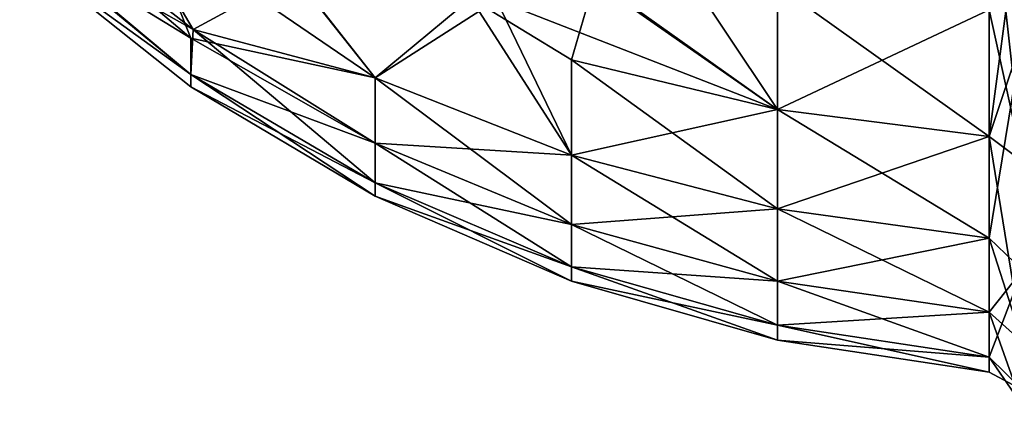
# Model space of a CAD drawing. Units: metres. Extents: x 0 to 0.321, y -0.333 to 0.227.
# Drawn here: x 0.216 to 0.243, y -0.095 to -0.085 of the extents above; entities that cross this region are included whole.
import ezdxf

# ---------------------------------------------------------------- set-up
doc = ezdxf.new("R2010")
doc.units = ezdxf.units.M
doc.layers.add('72_NOVS_INSERT', color=7, linetype='Continuous')
doc.layers.add('72_NOVS_TSS_D3_KUNSTSTOFF_1', color=7, linetype='Continuous')

# ---------------------------------------------------------------- blocks, each defined once
blk = doc.blocks.new('72NOVS_TSS_D3_MONITOR_KLEIN_ADAPTER')
for points in [[(0.039659, -0.035114, 0.009172), (0.038744, -0.026803, 0.017368), (0.038744, -0.030933, 0.013239)], [(0.039662, -0.027284, 0.018144), (0.038744, -0.026803, 0.017368), (0.039659, -0.035114, 0.009172)], [(0.039662, -0.027503, -0.045084), (0.038744, -0.034433, -0.035693), (0.038744, -0.030933, -0.040368)], [(0.038744, -0.034433, -0.035693), (0.039662, -0.027503, -0.045084), (0.039643, -0.031734, -0.040839)], [(0.016733, -0.03172, -0.004251), (0.012085, -0.027776, -0.003877), (0.012012, -0.028831, -0.007513)], [(0.016792, -0.031481, -0.023889), (0.012085, -0.027776, -0.023253), (0.014765, -0.028019, -0.028324)], [(0.016733, -0.03172, -0.004251), (0.015437, -0.028457, 0.001682), (0.012085, -0.027776, -0.003877)], [(0.016792, -0.031481, -0.023889), (0.012085, -0.028821, -0.019456), (0.012085, -0.027776, -0.023253)], [(0.019581, -0.02996, -0.031444), (0.016792, -0.031481, -0.023889), (0.014765, -0.028019, -0.028324)], [(0.021809, -0.032815, 0.001421), (0.019556, -0.029953, 0.004298), (0.015437, -0.028457, 0.001682)], [(0.021809, -0.032815, 0.001421), (0.015437, -0.028457, 0.001682), (0.016733, -0.03172, -0.004251)], [(0.016733, -0.03172, -0.004251), (0.012012, -0.028831, -0.007513), (0.016733, -0.032722, -0.00886)], [(0.016733, -0.032722, -0.00886), (0.012012, -0.028831, -0.007513), (0.012085, -0.029351, -0.011598)], [(0.016792, -0.031481, -0.023889), (0.016733, -0.032722, -0.018269), (0.012085, -0.028821, -0.019456)], [(0.016733, -0.032722, -0.018269), (0.012085, -0.02935, -0.015545), (0.012085, -0.028821, -0.019456)], [(0.032906, -0.033686, 0.008084), (0.029895, -0.02916, 0.013013), (0.027807, -0.03012, 0.010612)], [(0.038744, -0.030933, 0.013239), (0.029895, -0.02916, 0.013013), (0.032906, -0.033686, 0.008084)], [(0.016733, -0.033059, -0.013565), (0.012085, -0.02935, -0.015545), (0.016733, -0.032722, -0.018269)], [(0.016733, -0.033059, -0.013565), (0.012085, -0.029351, -0.011598), (0.012085, -0.02935, -0.015545)], [(0.016733, -0.032722, -0.00886), (0.012085, -0.029351, -0.011598), (0.016733, -0.033059, -0.013565)], [(0.021809, -0.032815, -0.028551), (0.016792, -0.031481, -0.023889), (0.019581, -0.02996, -0.031444)], [(0.025157, -0.03067, 0.008446), (0.019556, -0.029953, 0.004298), (0.021809, -0.032815, 0.001421)], [(0.024448, -0.030614, -0.034983), (0.021809, -0.032815, -0.028551), (0.019581, -0.02996, -0.031444)], [(0.027867, -0.030103, -0.037795), (0.02723, -0.032317, -0.034334), (0.024448, -0.030614, -0.034983)], [(0.032906, -0.033686, 0.008084), (0.027807, -0.03012, 0.010612), (0.025157, -0.03067, 0.008446)], [(0.032906, -0.033686, -0.035214), (0.02723, -0.032317, -0.034334), (0.027867, -0.030103, -0.037795)], [(0.032906, -0.033686, -0.035214), (0.027867, -0.030103, -0.037795), (0.032906, -0.030263, -0.039787)], [(0.038744, -0.034433, -0.035693), (0.032906, -0.030263, -0.039787), (0.038744, -0.030933, -0.040368)], [(0.038744, -0.034433, -0.035693), (0.032906, -0.033686, -0.035214), (0.032906, -0.030263, -0.039787)], [(0.02723, -0.034944, -0.029523), (0.021809, -0.032815, -0.028551), (0.024448, -0.030614, -0.034983)], [(0.02723, -0.034944, 0.002394), (0.025157, -0.03067, 0.008446), (0.021809, -0.032815, 0.001421)], [(0.02723, -0.034944, -0.029523), (0.024448, -0.030614, -0.034983), (0.02723, -0.032317, -0.034334)], [(0.032906, -0.033686, 0.008084), (0.025157, -0.03067, 0.008446), (0.02723, -0.034944, 0.002394)], [(0.038744, -0.030933, 0.013239), (0.032906, -0.033686, 0.008084), (0.038744, -0.034433, 0.008564)], [(0.038744, -0.030933, 0.013239), (0.038744, -0.034433, 0.008564), (0.039659, -0.035114, 0.009172)], [(0.021809, -0.035708, -0.018699), (0.016733, -0.032722, -0.018269), (0.016792, -0.031481, -0.023889)], [(0.021809, -0.035708, -0.018699), (0.016792, -0.031481, -0.023889), (0.021809, -0.034614, -0.023728)], [(0.021809, -0.034614, -0.023728), (0.016792, -0.031481, -0.023889), (0.021809, -0.032815, -0.028551)], [(0.021809, -0.032815, 0.001421), (0.016733, -0.03172, -0.004251), (0.021809, -0.034614, -0.003401)], [(0.021809, -0.034614, -0.003401), (0.016733, -0.03172, -0.004251), (0.016733, -0.032722, -0.00886)], [(0.039643, -0.031734, -0.040839), (0.038744, -0.037231, -0.030568), (0.038744, -0.034433, -0.035693)], [(0.038744, -0.037231, -0.030568), (0.039643, -0.031734, -0.040839), (0.039658, -0.038111, -0.030812)], [(0.032906, -0.036425, -0.030199), (0.02723, -0.032317, -0.034334), (0.032906, -0.033686, -0.035214)], [(0.032906, -0.036425, -0.030199), (0.02723, -0.034944, -0.029523), (0.02723, -0.032317, -0.034334)], [(0.021809, -0.034614, -0.003401), (0.016733, -0.032722, -0.00886), (0.021809, -0.035708, -0.008431)], [(0.021809, -0.035708, -0.008431), (0.016733, -0.032722, -0.00886), (0.016733, -0.033059, -0.013565)], [(0.021809, -0.036075, -0.013565), (0.016733, -0.032722, -0.018269), (0.021809, -0.035708, -0.018699)], [(0.021809, -0.036075, -0.013565), (0.016733, -0.033059, -0.013565), (0.016733, -0.032722, -0.018269)], [(0.02723, -0.03686, -0.024388), (0.021809, -0.034614, -0.023728), (0.021809, -0.032815, -0.028551)], [(0.02723, -0.034944, 0.002394), (0.021809, -0.032815, 0.001421), (0.021809, -0.034614, -0.003401)], [(0.02723, -0.03686, -0.024388), (0.021809, -0.032815, -0.028551), (0.02723, -0.034944, -0.029523)], [(0.021809, -0.035708, -0.008431), (0.016733, -0.033059, -0.013565), (0.021809, -0.036075, -0.013565)], [(0.032906, -0.033686, 0.008084), (0.02723, -0.034944, 0.002394), (0.032906, -0.036425, 0.00307)], [(0.038744, -0.034433, 0.008564), (0.032906, -0.033686, 0.008084), (0.032906, -0.036425, 0.00307)], [(0.038744, -0.037231, -0.030568), (0.032906, -0.033686, -0.035214), (0.038744, -0.034433, -0.035693)], [(0.038744, -0.037231, -0.030568), (0.032906, -0.036425, -0.030199), (0.032906, -0.033686, -0.035214)], [(0.038744, -0.034433, 0.008564), (0.032906, -0.036425, 0.00307), (0.038744, -0.037231, 0.003438)], [(0.03966, -0.040096, -0.00164), (0.038744, -0.034433, 0.008564), (0.038744, -0.037231, 0.003438)], [(0.039659, -0.035114, 0.009172), (0.038744, -0.034433, 0.008564), (0.03966, -0.040096, -0.00164)], [(0.02723, -0.03686, -0.002742), (0.021809, -0.034614, -0.003401), (0.021809, -0.035708, -0.008431)], [(0.02723, -0.034944, 0.002394), (0.021809, -0.034614, -0.003401), (0.02723, -0.03686, -0.002742)], [(0.02723, -0.038025, -0.019032), (0.021809, -0.035708, -0.018699), (0.021809, -0.034614, -0.023728)], [(0.02723, -0.038025, -0.019032), (0.021809, -0.034614, -0.023728), (0.02723, -0.03686, -0.024388)], [(0.032906, -0.038421, -0.024846), (0.02723, -0.034944, -0.029523), (0.032906, -0.036425, -0.030199)], [(0.032906, -0.036425, 0.00307), (0.02723, -0.034944, 0.002394), (0.02723, -0.03686, -0.002742)], [(0.032906, -0.038421, -0.024846), (0.02723, -0.03686, -0.024388), (0.02723, -0.034944, -0.029523)], [(0.02723, -0.038416, -0.013565), (0.021809, -0.036075, -0.013565), (0.021809, -0.035708, -0.018699)], [(0.02723, -0.038025, -0.008098), (0.021809, -0.035708, -0.008431), (0.021809, -0.036075, -0.013565)], [(0.02723, -0.03686, -0.002742), (0.021809, -0.035708, -0.008431), (0.02723, -0.038025, -0.008098)], [(0.02723, -0.038416, -0.013565), (0.021809, -0.035708, -0.018699), (0.02723, -0.038025, -0.019032)], [(0.02723, -0.038025, -0.008098), (0.021809, -0.036075, -0.013565), (0.02723, -0.038416, -0.013565)], [(0.032906, -0.036425, 0.00307), (0.02723, -0.03686, -0.002742), (0.032906, -0.038421, -0.002283)], [(0.038744, -0.037231, 0.003438), (0.032906, -0.036425, 0.00307), (0.032906, -0.038421, -0.002283)], [(0.038744, -0.039272, -0.025096), (0.032906, -0.036425, -0.030199), (0.038744, -0.037231, -0.030568)], [(0.038744, -0.039272, -0.025096), (0.032906, -0.038421, -0.024846), (0.032906, -0.036425, -0.030199)], [(0.032906, -0.038421, -0.002283), (0.02723, -0.03686, -0.002742), (0.02723, -0.038025, -0.008098)], [(0.032906, -0.039636, -0.019263), (0.02723, -0.03686, -0.024388), (0.032906, -0.038421, -0.024846)], [(0.032906, -0.039636, -0.019263), (0.02723, -0.038025, -0.019032), (0.02723, -0.03686, -0.024388)], [(0.038744, -0.037231, 0.003438), (0.032906, -0.038421, -0.002283), (0.038744, -0.039272, -0.002033)], [(0.038744, -0.037231, 0.003438), (0.038744, -0.039272, -0.002033), (0.03966, -0.040096, -0.00164)], [(0.038744, -0.039272, -0.025096), (0.038744, -0.037231, -0.030568), (0.039658, -0.038111, -0.030812)], [(0.032906, -0.038421, -0.002283), (0.02723, -0.038025, -0.008098), (0.032906, -0.039636, -0.007866)], [(0.032906, -0.039636, -0.007866), (0.02723, -0.038025, -0.008098), (0.02723, -0.038416, -0.013565)], [(0.032906, -0.040043, -0.013565), (0.02723, -0.038416, -0.013565), (0.02723, -0.038025, -0.019032)], [(0.032906, -0.040043, -0.013565), (0.02723, -0.038025, -0.019032), (0.032906, -0.039636, -0.019263)], [(0.039658, -0.038111, -0.030812), (0.038744, -0.040513, -0.01939), (0.038744, -0.039272, -0.025096)], [(0.039666, -0.041426, -0.019372), (0.038744, -0.040513, -0.01939), (0.039658, -0.038111, -0.030812)], [(0.032906, -0.039636, -0.007866), (0.02723, -0.038416, -0.013565), (0.032906, -0.040043, -0.013565)], [(0.038744, -0.039272, -0.002033), (0.032906, -0.038421, -0.002283), (0.032906, -0.039636, -0.007866)], [(0.038744, -0.040513, -0.01939), (0.032906, -0.039636, -0.019263), (0.032906, -0.038421, -0.024846)], [(0.038744, -0.040513, -0.01939), (0.032906, -0.038421, -0.024846), (0.038744, -0.039272, -0.025096)], [(0.038744, -0.039272, -0.002033), (0.032906, -0.039636, -0.007866), (0.038744, -0.040513, -0.00774)], [(0.03966, -0.040096, -0.00164), (0.038744, -0.039272, -0.002033), (0.03965, -0.041842, -0.013391)], [(0.03965, -0.041842, -0.013391), (0.038744, -0.039272, -0.002033), (0.038744, -0.040513, -0.00774)], [(0.038744, -0.04093, -0.013565), (0.032906, -0.040043, -0.013565), (0.032906, -0.039636, -0.019263)], [(0.038744, -0.040513, -0.00774), (0.032906, -0.039636, -0.007866), (0.032906, -0.040043, -0.013565)], [(0.038744, -0.04093, -0.013565), (0.032906, -0.039636, -0.019263), (0.038744, -0.040513, -0.01939)], [(0.038744, -0.040513, -0.00774), (0.032906, -0.040043, -0.013565), (0.038744, -0.04093, -0.013565)], [(0.038744, -0.040513, -0.00774), (0.039666, -0.041426, -0.019372), (0.03965, -0.041842, -0.013391)], [(0.039666, -0.041426, -0.019372), (0.038744, -0.040513, -0.00774), (0.038744, -0.04093, -0.013565)], [(0.039666, -0.041426, -0.019372), (0.038744, -0.04093, -0.013565), (0.038744, -0.040513, -0.01939)]]:
    blk.add_3dface(points)
blk = doc.blocks.new('EDWG1FA824440CE8483CA186F43F6C9E9ED2')
at = {"layer": '72_NOVS_TSS_D3_KUNSTSTOFF_1', "color": 0}
blk.add_blockref('72NOVS_TSS_D3_MONITOR_KLEIN_ADAPTER', (0.203853, -0.053384, 0.109565), dxfattribs=at)

msp = doc.modelspace()

# ---------------------------------------------------------------- block references
at = {"layer": '72_NOVS_INSERT'}
msp.add_blockref('EDWG1FA824440CE8483CA186F43F6C9E9ED2', (0, 0), dxfattribs=at)

doc.saveas('drawing.dxf')
